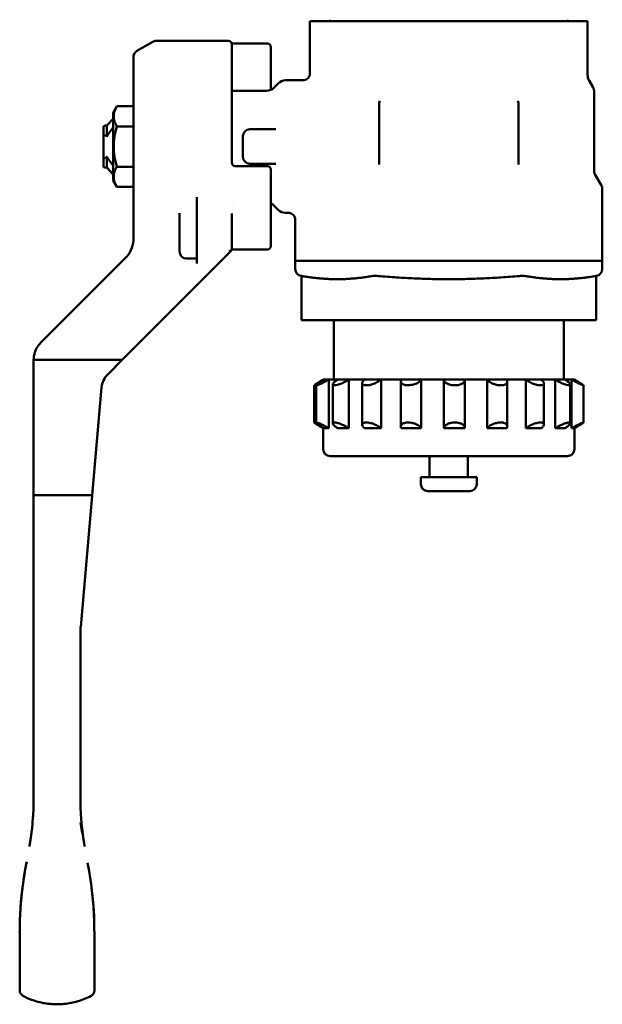
# Model space of a CAD drawing. Units: millimetres. Extents: x 536 to 5646, y 182 to 3853.
# Drawn here: x 881 to 965, y 1191 to 1332 of the extents above; entities that cross this region are included whole.
import ezdxf

# ---------------------------------------------------------------- set-up
doc = ezdxf.new("R2010")
doc.units = ezdxf.units.MM
doc.header["$LTSCALE"] = 10
doc.layers.add('Sichtbar (ISO)', color=7, linetype='Continuous', lineweight=50)

msp = doc.modelspace()

# ---------------------------------------------------------------- linework, layer by layer
at = {"layer": 'Sichtbar (ISO)'}
for p, q in [((923.03, 1332.04), (923.14, 1332.04)), ((923.03, 1332.04), (923.03, 1324.54)), ((923.14, 1332.04), (928.53, 1332.04)), ((928.53, 1332.04), (929.35, 1332.04)), ((929.35, 1332.04), (942.36, 1332.04)), ((942.36, 1332.04), (943.51, 1332.04)), ((943.51, 1332.04), (956.52, 1332.04)), ((956.52, 1332.04), (957.33, 1332.04)), ((957.33, 1332.04), (962.72, 1332.04)), ((962.72, 1332.04), (962.83, 1332.04)), ((962.83, 1332.04), (962.83, 1324.28)), ((898.23, 1327.75), (900.5, 1329.05)), ((911.33, 1329.19), (901, 1329.19)), ((911.83, 1311.72), (911.83, 1328.69)), ((912.33, 1328.81), (916.93, 1328.81)), ((917.43, 1326.04), (917.43, 1328.31)), ((897.73, 1326.88), (897.73, 1310.26)), ((917.43, 1326.04), (917.43, 1324.96)), ((917.43, 1324.96), (917.43, 1322.17)), ((917.87, 1322.48), (918.49, 1323.1)), ((922.03, 1323.54), (919.55, 1323.54)), ((963.03, 1323.53), (963.58, 1322.59)), ((916.81, 1322.04), (911.83, 1322.04)), ((963.78, 1310.5), (963.78, 1321.84)), ((894.81, 1318.89), (895.35, 1319.81)), ((894.81, 1318.89), (894.81, 1309.19)), ((895.35, 1319.81), (897.73, 1319.81)), ((932.93, 1320.04), (932.93, 1311.46)), ((952.93, 1311.46), (952.93, 1320.04)), ((893.93, 1317.04), (894.81, 1318.04)), ((893.43, 1316.84), (893.43, 1315.41)), ((893.93, 1317.04), (893.63, 1317.04)), ((893.93, 1317.04), (893.93, 1315.5)), ((895.35, 1316.93), (897.73, 1316.93)), ((914.43, 1316.52), (916.66, 1316.52)), ((918.15, 1316.52), (916.66, 1316.52)), ((893.43, 1315.41), (893.43, 1312.66)), ((913.43, 1312.56), (913.43, 1315.52)), ((893.43, 1312.66), (893.43, 1311.24)), ((893.93, 1311.04), (893.93, 1312.58)), ((893.93, 1311.04), (893.63, 1311.04)), ((893.93, 1311.04), (894.81, 1310.04)), ((895.35, 1311.15), (897.73, 1311.15)), ((912.33, 1311.24), (916.93, 1311.24)), ((916.66, 1311.56), (914.43, 1311.56)), ((918.15, 1311.56), (916.66, 1311.56)), ((917.43, 1310.74), (917.43, 1299.77)), ((894.81, 1309.19), (895.35, 1308.27)), ((897.73, 1304.62), (897.73, 1310.26)), ((963.92, 1310), (964.8, 1308.47)), ((895.35, 1308.27), (897.73, 1308.27)), ((964.93, 1297.69), (964.93, 1307.97)), ((906.83, 1306.8), (906.83, 1305.68)), ((906.83, 1305.68), (906.83, 1303.91)), ((911.91, 1306.04), (911.91, 1306.04)), ((917.87, 1305.6), (918.49, 1304.98)), ((904.33, 1304.51), (904.33, 1303.09)), ((906.83, 1297.98), (906.83, 1303.91)), ((911.83, 1299.8), (911.83, 1304.46)), ((919.93, 1304.54), (919.55, 1304.54)), ((920.93, 1297.69), (920.93, 1303.54)), ((904.33, 1303.09), (904.33, 1298.98)), ((916.93, 1299.27), (911.8, 1299.27)), ((911.83, 1299.8), (911.83, 1299.52)), ((885.04, 1286.5), (896.56, 1298.02)), ((911.57, 1298.89), (897.81, 1285.13)), ((906.83, 1297.98), (905.33, 1297.98)), ((906.83, 1297.98), (906.83, 1297.27)), ((964.93, 1297.64), (920.93, 1297.64)), ((920.93, 1296.48), (920.93, 1297.64)), ((964.93, 1296.48), (964.93, 1297.64)), ((921.8, 1295.49), (921.76, 1295.49)), ((921.8, 1289.14), (921.8, 1295.49)), ((964.06, 1289.14), (964.06, 1295.49)), ((964.06, 1295.49), (964.1, 1295.49)), ((922, 1289.14), (921.8, 1289.14)), ((922, 1289.14), (931.82, 1289.14)), ((926.43, 1280.64), (926.43, 1289.14)), ((933.12, 1289.14), (931.82, 1289.14)), ((933.12, 1289.14), (952.75, 1289.14)), ((954.05, 1289.14), (952.75, 1289.14)), ((954.05, 1289.14), (963.86, 1289.14)), ((959.43, 1280.64), (959.43, 1289.14)), ((964.06, 1289.14), (963.86, 1289.14)), ((885.04, 1286.5), (884.46, 1285.92)), ((896.28, 1283.6), (897.81, 1285.13)), ((896.28, 1283.6), (894.04, 1281.36)), ((883.43, 1264.04), (883.43, 1283.44)), ((883.43, 1283.44), (883.43, 1220.64)), ((894.84, 1283.44), (884.43, 1283.44)), ((894.04, 1281.36), (896.12, 1283.44)), ((896.12, 1283.44), (894.84, 1283.44)), ((924.93, 1280.64), (925.1, 1280.64)), ((924.93, 1280.64), (924.93, 1280.54)), ((925.1, 1280.64), (925.75, 1280.64)), ((925.75, 1280.64), (925.75, 1273.64)), ((925.75, 1280.64), (927.01, 1280.64)), ((927.01, 1280.64), (928.62, 1280.64)), ((928.62, 1280.64), (930.83, 1280.64)), ((928.62, 1280.64), (928.62, 1273.64)), ((930.83, 1280.64), (933.22, 1280.64)), ((933.22, 1280.64), (936.12, 1280.64)), ((933.22, 1280.64), (933.22, 1273.64)), ((936.12, 1280.64), (938.99, 1280.64)), ((938.99, 1280.64), (942.23, 1280.64)), ((938.99, 1280.64), (938.99, 1273.64)), ((942.23, 1280.64), (945.23, 1280.64)), ((942.23, 1280.64), (942.23, 1273.64)), ((945.23, 1280.64), (948.43, 1280.64)), ((948.43, 1280.64), (951.2, 1280.64)), ((948.43, 1280.64), (948.43, 1273.64)), ((951.2, 1280.64), (953.96, 1280.64)), ((953.96, 1280.64), (956.17, 1280.64)), ((953.96, 1280.64), (953.96, 1273.64)), ((956.17, 1280.64), (958.16, 1280.64)), ((958.16, 1280.64), (959.54, 1280.64)), ((958.16, 1280.64), (958.16, 1273.64)), ((959.54, 1280.64), (960.52, 1280.64)), ((960.52, 1280.64), (960.91, 1280.64)), ((960.52, 1280.64), (960.52, 1273.64)), ((960.91, 1280.64), (960.93, 1280.64)), ((960.93, 1280.64), (960.93, 1280.63)), ((890.17, 1245.17), (893.17, 1279.5)), ((893.17, 1279.5), (891.82, 1264.04)), ((923.64, 1279.82), (923.64, 1274.46)), ((923.92, 1279.83), (923.92, 1274.45)), ((926.31, 1279.93), (926.31, 1274.34)), ((930.53, 1280.13), (930.53, 1274.15)), ((936.05, 1280.38), (936.05, 1273.89)), ((945.23, 1280.6), (945.23, 1273.68)), ((951.31, 1280.31), (951.31, 1273.96)), ((956.56, 1280.07), (956.56, 1274.21)), ((960.35, 1279.9), (960.35, 1274.38)), ((962.22, 1279.82), (962.22, 1274.46)), ((924.93, 1273.74), (924.93, 1270.64)), ((925.1, 1273.64), (925.75, 1273.64)), ((927.01, 1273.64), (928.62, 1273.64)), ((930.83, 1273.64), (933.22, 1273.64)), ((936.12, 1273.64), (938.99, 1273.64)), ((942.23, 1273.64), (945.23, 1273.64)), ((951.2, 1273.64), (948.43, 1273.64)), ((953.96, 1273.64), (956.17, 1273.64)), ((958.16, 1273.64), (959.54, 1273.64)), ((960.52, 1273.64), (960.91, 1273.64)), ((960.93, 1273.65), (960.93, 1270.64)), ((925.93, 1269.64), (959.93, 1269.64)), ((940.18, 1269.64), (940.18, 1266.64)), ((945.68, 1269.64), (945.68, 1266.64)), ((938.93, 1266.64), (946.93, 1266.64)), ((938.93, 1266.64), (938.93, 1265.64)), ((946.93, 1266.64), (946.93, 1265.64)), ((883.43, 1264.04), (884.43, 1264.04)), ((890.91, 1264.04), (884.43, 1264.04)), ((890.91, 1264.04), (891.82, 1264.04)), ((939.93, 1264.64), (945.93, 1264.64)), ((890.13, 1220.64), (890.13, 1244.3)), ((882.19, 1210.11), (882.41, 1211.35)), ((891.37, 1210.11), (891.15, 1211.35)), ((881.43, 1201.42), (881.43, 1198.72)), ((886.77, 1191.04), (886.78, 1191.04)), ((886.78, 1191.04), (886.79, 1191.04))]:
    msp.add_line(p, q, dxfattribs=at)
for centre, radius, start, end in [((925.77, 1332.24), 0.2, 270, 358.53), ((960.09, 1332.24), 0.2, 181.47, 270), ((901, 1328.19), 1, 90, 120), ((911.33, 1328.69), 0.5, 0, 90), ((916.93, 1328.31), 0.5, 0, 90), ((898.73, 1326.88), 1, 120, 180), ((919.55, 1322.04), 1.5, 90, 135), ((916.81, 1323.54), 1.5, 270, 315), ((962.28, 1321.84), 1.5, 0, 30), ((893.63, 1316.84), 0.2, 90, 180), ((914.43, 1315.52), 1, 90, 180), ((912.33, 1311.74), 0.5, 180, 269.9955), ((914.43, 1312.56), 1, 180, 270), ((893.63, 1311.24), 0.2, 180, 270), ((916.93, 1310.74), 0.5, 0, 90), ((964.78, 1310.5), 1, 180, 210), ((963.93, 1307.97), 1, 0, 30), ((916.81, 1304.54), 1.5, 45, 65.5302), ((919.55, 1306.04), 1.5, 225, 270), ((916.93, 1299.77), 0.5, 270, 0), ((905.33, 1298.98), 1, 180, 270), ((922.43, 1297.69), 1.5, 180, 181.9649), ((963.43, 1297.69), 1.5, 358.0351, 0), ((921.93, 1296.48), 1, 180, 260), ((963.93, 1296.48), 1, 280, 0), ((925.93, 1270.64), 1, 180, 270), ((959.93, 1270.64), 1, 270, 0), ((939.93, 1265.64), 1, 180, 270), ((945.93, 1265.64), 1, 270, 0)]:
    msp.add_arc(centre, radius, start, end, dxfattribs=at)
for centre, major_axis, ratio, start_param, end_param in [((912.33, 1328.31), (0, 0.5), 0.00001, 6.283176, 6.284201), ((934.45, 1320.03), (1.5, -0.25), 0.992809, 2.911862, 3.308167), ((951.41, 1320.03), (1.5, 0.25), 0.991887, 6.117305, 6.513253), ((889.78, 1314.71), (-5.13, 0.62), 0.396339, 3.81822, 3.911632), ((889.78, 1313.37), (5.13, 0.62), 0.396339, 5.513146, 5.606558), ((893.73, 1300.85), (2.47, 3.15), 0.999976, 4.591866, 5.299377), ((893.49, 1301.65), (3.27, -3.27), 0.826514, 0.615023, 0.690435), ((912.33, 1299.53), (-0.5, 0), 0.926784, 6.282717, 6.283077), ((886.93, 1283.44), (-3.5, 0), 0.999922, 5.960367, 6.283529), ((884.43, 1283.44), (-1, 0), 0.00001, 4.712392, 6.283183), ((896.16, 1279.24), (-3, 0), 0.999743, 5.497953, 6.195952), ((896.16, 1279.24), (-3, 0), 0.999743, 5.497951, 6.19595), ((900.13, 1244.3), (-10, 0), 0.999819, 6.195935, 6.283185), ((853.48, 1220.61), (-0.1, -34.61), 0.86531, 1.567325, 1.574053), ((930.14, 1220.64), (-40.01, 0), 0.999841, 6.28313, 6.291738), ((930.14, 1220.64), (-40.01, 0), 0.999841, 6.283184, 6.291792), ((903.03, 1143.99), (104.41, -592.12), 0.00001, 1.690424, 1.694611), ((870.73, 1145.1), (-101.86, -577.69), 0.00001, 4.59721, 4.601174), ((882.27, 1202.91), (0.19, 6.25), 0.131342, 1.55274, 1.610036), ((852.5, 1201.42), (0, -44.51), 0.89031, 1.57322, 1.599202), ((882.76, 1201.51), (-0.02, -8.17), 0.163313, 4.710615, 4.723683), ((890.78, 1201.51), (0.02, -8.22), 0.164462, 1.55957, 1.572521)]:
    msp.add_ellipse(centre, major_axis=major_axis, ratio=ratio, start_param=start_param, end_param=end_param, dxfattribs=at)
for points, degree, knots in [([(911.8, 1328.87), (911.8, 1328.87), (911.8, 1328.87), (911.89, 1328.85), (912, 1328.84), (912.15, 1328.82), (912.18, 1328.82), (912.25, 1328.81), (912.29, 1328.81), (912.33, 1328.81)], 3, [0.10763962, 0.10763962, 0.10763962, 0.10763962, 0.10779501, 0.10779501, 0.14911455, 0.14911455, 0.16006089, 0.16006089, 0.17159014, 0.17159014, 0.17159014, 0.17159014]), ([(922.03, 1323.54), (922.14, 1323.54), (922.25, 1323.56), (922.45, 1323.63), (922.55, 1323.68), (922.72, 1323.8), (922.79, 1323.88), (922.91, 1324.06), (922.96, 1324.16), (923.02, 1324.35), (923.03, 1324.44), (923.03, 1324.54)], 3, [0.0002035, 0.0002035, 0.0002035, 0.0002035, 0.0324213, 0.0324213, 0.0641991, 0.0641991, 0.0960745, 0.0960745, 0.1280339, 0.1280339, 0.1562921, 0.1562921, 0.1562921, 0.1562921]), ([(962.83, 1324.28), (962.83, 1324.12), (962.86, 1323.96), (962.94, 1323.71), (962.98, 1323.62), (963.03, 1323.53)], 3, [0, 0, 0, 0, 0.04863991, 0.04863991, 0.07826667, 0.07826667, 0.07826667, 0.07826667]), ([(893.63, 1315.68), (893.62, 1315.68), (893.61, 1315.69), (893.58, 1315.7), (893.57, 1315.7), (893.55, 1315.69), (893.54, 1315.69), (893.52, 1315.68), (893.51, 1315.67), (893.48, 1315.64), (893.47, 1315.61), (893.44, 1315.53), (893.43, 1315.47), (893.43, 1315.41)], 3, [-0.22424894, -0.22424894, -0.22424894, -0.22424894, -0.22031431, -0.22031431, -0.21700856, -0.21700856, -0.21384348, -0.21384348, -0.21036914, -0.21036914, -0.20133661, -0.20133661, -0.18495491, -0.18495491, -0.18495491, -0.18495491]), ([(893.63, 1312.4), (893.62, 1312.39), (893.61, 1312.39), (893.58, 1312.38), (893.57, 1312.38), (893.55, 1312.38), (893.54, 1312.39), (893.52, 1312.4), (893.51, 1312.4), (893.48, 1312.43), (893.47, 1312.46), (893.44, 1312.54), (893.43, 1312.61), (893.43, 1312.66)], 3, [0, 0, 0, 0, 0.00393463, 0.00393463, 0.00724038, 0.00724038, 0.01040547, 0.01040547, 0.0138798, 0.0138798, 0.02291234, 0.02291234, 0.03929403, 0.03929403, 0.03929403, 0.03929403]), ([(897.73, 1300.85), (897.73, 1301.63), (897.73, 1302.49), (897.73, 1303.31), (897.73, 1303.37), (897.73, 1303.43), (897.73, 1303.49), (897.73, 1303.88), (897.73, 1304.25), (897.73, 1304.62)], 3, [0, 0, 0, 0, 3.523904, 3.523904, 3.523904, 3.791955, 3.791955, 3.791955, 5.445667, 5.445667, 5.445667, 5.445667]), ([(920.93, 1303.54), (920.93, 1303.65), (920.91, 1303.76), (920.84, 1303.96), (920.79, 1304.06), (920.67, 1304.22), (920.59, 1304.3), (920.41, 1304.42), (920.31, 1304.47), (920.12, 1304.53), (920.03, 1304.54), (919.93, 1304.54)], 3, [0.0002893, 0.0002893, 0.0002893, 0.0002893, 0.0324129, 0.0324129, 0.0641883, 0.0641883, 0.0960699, 0.0960699, 0.1280394, 0.1280394, 0.1563421, 0.1563421, 0.1563421, 0.1563421]), ([(921.8, 1295.49), (921.8, 1295.49), (921.84, 1295.48), (921.95, 1295.46), (921.97, 1295.46), (922, 1295.45)], 3, [0.23937072, 0.23937072, 0.23937072, 0.23937072, 0.29894824, 0.29894824, 0.31475649, 0.31475649, 0.31475649, 0.31475649]), ([(931.82, 1295.45), (931.84, 1295.46), (931.88, 1295.46), (932.03, 1295.48), (932.19, 1295.49), (932.54, 1295.49), (932.74, 1295.48), (933.01, 1295.46), (933.06, 1295.46), (933.12, 1295.45)], 3, [0.1639849, 0.1639849, 0.1639849, 0.1639849, 0.1797932, 0.1797932, 0.2393707, 0.2393707, 0.2989482, 0.2989482, 0.3147565, 0.3147565, 0.3147565, 0.3147565]), ([(952.75, 1295.45), (952.8, 1295.46), (952.86, 1295.46), (953.12, 1295.48), (953.32, 1295.49), (953.67, 1295.49), (953.83, 1295.48), (953.99, 1295.46), (954.02, 1295.46), (954.05, 1295.45)], 3, [0.1639849, 0.1639849, 0.1639849, 0.1639849, 0.1797932, 0.1797932, 0.2393707, 0.2393707, 0.2989482, 0.2989482, 0.3147565, 0.3147565, 0.3147565, 0.3147565]), ([(963.86, 1295.45), (963.89, 1295.46), (963.91, 1295.46), (964.02, 1295.48), (964.06, 1295.49), (964.06, 1295.49)], 3, [0.16398495, 0.16398495, 0.16398495, 0.16398495, 0.17979319, 0.17979319, 0.23937072, 0.23937072, 0.23937072, 0.23937072]), ([(925.75, 1280.64), (925.6, 1280.55), (925.43, 1280.46), (925.06, 1280.26), (924.85, 1280.15), (924.51, 1279.99), (924.35, 1279.92), (924.09, 1279.83), (924, 1279.81), (923.91, 1279.81), (923.91, 1279.83), (924, 1279.92), (924.08, 1279.99), (924.31, 1280.15), (924.47, 1280.26), (924.79, 1280.46), (924.94, 1280.55), (925.1, 1280.64)], 3, [0.0142887, 0.0142887, 0.0142887, 0.0142887, 0.0669452, 0.0669452, 0.1338903, 0.1338903, 0.1955, 0.1955, 0.2571097, 0.2571097, 0.3187194, 0.3187194, 0.3803291, 0.3803291, 0.4472743, 0.4472743, 0.4999308, 0.4999308, 0.4999308, 0.4999308]), ([(928.62, 1280.64), (928.49, 1280.55), (928.34, 1280.46), (927.97, 1280.26), (927.75, 1280.15), (927.36, 1279.99), (927.16, 1279.92), (926.81, 1279.83), (926.66, 1279.81), (926.44, 1279.81), (926.36, 1279.83), (926.3, 1279.92), (926.31, 1279.99), (926.42, 1280.15), (926.51, 1280.26), (926.75, 1280.46), (926.87, 1280.55), (927.01, 1280.64)], 3, [0.0142887, 0.0142887, 0.0142887, 0.0142887, 0.0669452, 0.0669452, 0.1338903, 0.1338903, 0.1955, 0.1955, 0.2571097, 0.2571097, 0.3187194, 0.3187194, 0.3803291, 0.3803291, 0.4472743, 0.4472743, 0.4999308, 0.4999308, 0.4999308, 0.4999308]), ([(933.22, 1280.64), (933.12, 1280.55), (933, 1280.46), (932.69, 1280.26), (932.49, 1280.15), (932.1, 1279.99), (931.89, 1279.92), (931.47, 1279.83), (931.28, 1279.81), (930.95, 1279.81), (930.81, 1279.83), (930.61, 1279.92), (930.55, 1279.99), (930.51, 1280.15), (930.54, 1280.26), (930.66, 1280.46), (930.74, 1280.55), (930.83, 1280.64)], 3, [0.0142887, 0.0142887, 0.0142887, 0.0142887, 0.0669452, 0.0669452, 0.1338903, 0.1338903, 0.1955, 0.1955, 0.2571097, 0.2571097, 0.3187194, 0.3187194, 0.3803291, 0.3803291, 0.4472743, 0.4472743, 0.4999308, 0.4999308, 0.4999308, 0.4999308]), ([(937.56, 1279.85), (937.41, 1279.82), (937.25, 1279.81), (936.91, 1279.81), (936.72, 1279.83), (936.4, 1279.92), (936.28, 1279.99), (936.11, 1280.15), (936.06, 1280.26), (936.05, 1280.46), (936.08, 1280.55), (936.12, 1280.64)], 3, [0.2116994, 0.2116994, 0.2116994, 0.2116994, 0.2571097, 0.2571097, 0.3187194, 0.3187194, 0.3803291, 0.3803291, 0.4472743, 0.4472743, 0.4999308, 0.4999308, 0.4999308, 0.4999308]), ([(937.56, 1279.85), (937.62, 1279.86), (937.67, 1279.87), (937.94, 1279.92), (938.14, 1279.99), (938.48, 1280.15), (938.65, 1280.26), (938.87, 1280.46), (938.94, 1280.55), (938.99, 1280.64)], 3, [-0.2116994, -0.2116994, -0.2116994, -0.2116994, -0.1955, -0.1955, -0.1338903, -0.1338903, -0.0669452, -0.0669452, -0.0142887, -0.0142887, -0.0142887, -0.0142887]), ([(945.23, 1280.64), (945.24, 1280.55), (945.22, 1280.46), (945.12, 1280.26), (945.01, 1280.15), (944.76, 1279.99), (944.59, 1279.92), (944.22, 1279.83), (944, 1279.81), (943.59, 1279.81), (943.38, 1279.83), (942.98, 1279.92), (942.81, 1279.99), (942.53, 1280.15), (942.41, 1280.26), (942.27, 1280.46), (942.24, 1280.55), (942.23, 1280.64)], 3, [0.0142887, 0.0142887, 0.0142887, 0.0142887, 0.0669452, 0.0669452, 0.1338903, 0.1338903, 0.1955, 0.1955, 0.2571097, 0.2571097, 0.3187194, 0.3187194, 0.3803291, 0.3803291, 0.4472743, 0.4472743, 0.4999308, 0.4999308, 0.4999308, 0.4999308]), ([(951.2, 1280.64), (951.26, 1280.55), (951.3, 1280.46), (951.32, 1280.26), (951.29, 1280.15), (951.16, 1279.99), (951.05, 1279.92), (950.76, 1279.83), (950.58, 1279.81), (950.2, 1279.81), (949.98, 1279.83), (949.56, 1279.92), (949.35, 1279.99), (948.99, 1280.15), (948.82, 1280.26), (948.57, 1280.46), (948.49, 1280.55), (948.43, 1280.64)], 3, [0.0142887, 0.0142887, 0.0142887, 0.0142887, 0.0669452, 0.0669452, 0.1338903, 0.1338903, 0.1955, 0.1955, 0.2571097, 0.2571097, 0.3187194, 0.3187194, 0.3803291, 0.3803291, 0.4472743, 0.4472743, 0.4999308, 0.4999308, 0.4999308, 0.4999308]), ([(956.17, 1280.64), (956.27, 1280.55), (956.37, 1280.46), (956.52, 1280.26), (956.56, 1280.15), (956.56, 1279.99), (956.52, 1279.92), (956.36, 1279.83), (956.23, 1279.81), (955.93, 1279.81), (955.74, 1279.83), (955.34, 1279.92), (955.13, 1279.99), (954.73, 1280.15), (954.52, 1280.26), (954.19, 1280.46), (954.06, 1280.55), (953.96, 1280.64)], 3, [0.0142887, 0.0142887, 0.0142887, 0.0142887, 0.0669452, 0.0669452, 0.1338903, 0.1338903, 0.1955, 0.1955, 0.2571097, 0.2571097, 0.3187194, 0.3187194, 0.3803291, 0.3803291, 0.4472743, 0.4472743, 0.4999308, 0.4999308, 0.4999308, 0.4999308]), ([(959.54, 1280.64), (959.68, 1280.55), (959.81, 1280.46), (960.07, 1280.26), (960.19, 1280.15), (960.33, 1279.99), (960.36, 1279.92), (960.34, 1279.83), (960.28, 1279.81), (960.09, 1279.81), (959.95, 1279.83), (959.62, 1279.92), (959.43, 1279.99), (959.04, 1280.15), (958.82, 1280.26), (958.45, 1280.46), (958.3, 1280.55), (958.16, 1280.64)], 3, [0.0142887, 0.0142887, 0.0142887, 0.0142887, 0.0669452, 0.0669452, 0.1338903, 0.1338903, 0.1955, 0.1955, 0.2571097, 0.2571097, 0.3187194, 0.3187194, 0.3803291, 0.3803291, 0.4472743, 0.4472743, 0.4999308, 0.4999308, 0.4999308, 0.4999308]), ([(960.91, 1280.64), (961.07, 1280.55), (961.23, 1280.46), (961.56, 1280.26), (961.73, 1280.15), (961.99, 1279.99), (962.09, 1279.92), (962.21, 1279.83), (962.23, 1279.81), (962.18, 1279.81), (962.11, 1279.83), (961.89, 1279.92), (961.74, 1279.99), (961.41, 1280.15), (961.21, 1280.26), (960.84, 1280.46), (960.68, 1280.55), (960.52, 1280.64)], 3, [0.0142887, 0.0142887, 0.0142887, 0.0142887, 0.0669452, 0.0669452, 0.1338903, 0.1338903, 0.1955, 0.1955, 0.2571097, 0.2571097, 0.3187194, 0.3187194, 0.3803291, 0.3803291, 0.4472743, 0.4472743, 0.4999308, 0.4999308, 0.4999308, 0.4999308]), ([(924.93, 1280.63), (924.78, 1280.54), (924.63, 1280.45), (924.3, 1280.26), (924.13, 1280.15), (923.87, 1279.99), (923.77, 1279.92), (923.67, 1279.85), (923.65, 1279.83), (923.65, 1279.82)], 3, [0.016486, 0.016486, 0.016486, 0.016486, 0.0669452, 0.0669452, 0.1338903, 0.1338903, 0.1955, 0.1955, 0.2378717, 0.2378717, 0.2378717, 0.2378717]), ([(924.93, 1273.65), (924.78, 1273.74), (924.63, 1273.82), (924.3, 1274.02), (924.13, 1274.12), (923.87, 1274.28), (923.77, 1274.35), (923.67, 1274.43), (923.65, 1274.45), (923.65, 1274.46)], 3, [-0.9590509, -0.9590509, -0.9590509, -0.9590509, -0.9085918, -0.9085918, -0.8416466, -0.8416466, -0.7800369, -0.7800369, -0.7376652, -0.7376652, -0.7376652, -0.7376652]), ([(925.75, 1273.64), (925.6, 1273.73), (925.43, 1273.82), (925.06, 1274.02), (924.85, 1274.12), (924.51, 1274.28), (924.35, 1274.35), (924.09, 1274.44), (924, 1274.47), (923.91, 1274.47), (923.91, 1274.44), (924, 1274.35), (924.08, 1274.28), (924.31, 1274.12), (924.47, 1274.02), (924.79, 1273.82), (924.94, 1273.73), (925.1, 1273.64)], 3, [0.0142887, 0.0142887, 0.0142887, 0.0142887, 0.0669452, 0.0669452, 0.1338903, 0.1338903, 0.1955, 0.1955, 0.2571097, 0.2571097, 0.3187194, 0.3187194, 0.3803291, 0.3803291, 0.4472743, 0.4472743, 0.4999308, 0.4999308, 0.4999308, 0.4999308]), ([(928.62, 1273.64), (928.49, 1273.73), (928.34, 1273.82), (927.97, 1274.02), (927.75, 1274.12), (927.36, 1274.28), (927.16, 1274.35), (926.81, 1274.44), (926.66, 1274.47), (926.44, 1274.47), (926.36, 1274.44), (926.3, 1274.35), (926.31, 1274.28), (926.42, 1274.12), (926.51, 1274.02), (926.75, 1273.82), (926.87, 1273.73), (927.01, 1273.64)], 3, [-0.9612483, -0.9612483, -0.9612483, -0.9612483, -0.9085918, -0.9085918, -0.8416466, -0.8416466, -0.7800369, -0.7800369, -0.7184272, -0.7184272, -0.6568175, -0.6568175, -0.5952078, -0.5952078, -0.5282627, -0.5282627, -0.4756062, -0.4756062, -0.4756062, -0.4756062]), ([(933.22, 1273.64), (933.12, 1273.73), (933, 1273.82), (932.69, 1274.02), (932.49, 1274.12), (932.1, 1274.28), (931.89, 1274.35), (931.47, 1274.44), (931.28, 1274.47), (930.95, 1274.47), (930.81, 1274.44), (930.61, 1274.35), (930.55, 1274.28), (930.51, 1274.12), (930.54, 1274.02), (930.66, 1273.82), (930.74, 1273.73), (930.83, 1273.64)], 3, [-0.9612483, -0.9612483, -0.9612483, -0.9612483, -0.9085918, -0.9085918, -0.8416466, -0.8416466, -0.7800369, -0.7800369, -0.7184272, -0.7184272, -0.6568175, -0.6568175, -0.5952078, -0.5952078, -0.5282627, -0.5282627, -0.4756062, -0.4756062, -0.4756062, -0.4756062]), ([(937.56, 1274.43), (937.41, 1274.46), (937.25, 1274.47), (936.91, 1274.47), (936.72, 1274.44), (936.4, 1274.35), (936.28, 1274.28), (936.11, 1274.12), (936.06, 1274.02), (936.05, 1273.82), (936.08, 1273.73), (936.12, 1273.64)], 3, [-0.7638376, -0.7638376, -0.7638376, -0.7638376, -0.7184272, -0.7184272, -0.6568175, -0.6568175, -0.5952078, -0.5952078, -0.5282627, -0.5282627, -0.4756062, -0.4756062, -0.4756062, -0.4756062]), ([(937.56, 1274.43), (937.62, 1274.42), (937.67, 1274.41), (937.94, 1274.35), (938.14, 1274.28), (938.48, 1274.12), (938.65, 1274.02), (938.87, 1273.82), (938.94, 1273.73), (938.99, 1273.64)], 3, [0.7638376, 0.7638376, 0.7638376, 0.7638376, 0.7800369, 0.7800369, 0.8416466, 0.8416466, 0.9085918, 0.9085918, 0.9612483, 0.9612483, 0.9612483, 0.9612483]), ([(945.23, 1273.64), (945.24, 1273.73), (945.22, 1273.82), (945.12, 1274.02), (945.01, 1274.12), (944.76, 1274.28), (944.59, 1274.35), (944.22, 1274.44), (944, 1274.47), (943.59, 1274.47), (943.38, 1274.44), (942.98, 1274.35), (942.81, 1274.28), (942.53, 1274.12), (942.41, 1274.02), (942.27, 1273.82), (942.24, 1273.73), (942.23, 1273.64)], 3, [0.0142887, 0.0142887, 0.0142887, 0.0142887, 0.0669452, 0.0669452, 0.1338903, 0.1338903, 0.1955, 0.1955, 0.2571097, 0.2571097, 0.3187194, 0.3187194, 0.3803291, 0.3803291, 0.4472743, 0.4472743, 0.4999308, 0.4999308, 0.4999308, 0.4999308]), ([(951.2, 1273.64), (951.26, 1273.73), (951.3, 1273.82), (951.32, 1274.02), (951.29, 1274.12), (951.16, 1274.28), (951.05, 1274.35), (950.76, 1274.44), (950.58, 1274.47), (950.2, 1274.47), (949.98, 1274.44), (949.56, 1274.35), (949.35, 1274.28), (948.99, 1274.12), (948.82, 1274.02), (948.57, 1273.82), (948.49, 1273.73), (948.43, 1273.64)], 3, [0.0142887, 0.0142887, 0.0142887, 0.0142887, 0.0669452, 0.0669452, 0.1338903, 0.1338903, 0.1955, 0.1955, 0.2571097, 0.2571097, 0.3187194, 0.3187194, 0.3803291, 0.3803291, 0.4472743, 0.4472743, 0.4999308, 0.4999308, 0.4999308, 0.4999308]), ([(956.17, 1273.64), (956.27, 1273.73), (956.37, 1273.82), (956.52, 1274.02), (956.56, 1274.12), (956.56, 1274.28), (956.52, 1274.35), (956.36, 1274.44), (956.23, 1274.47), (955.93, 1274.47), (955.74, 1274.44), (955.34, 1274.35), (955.13, 1274.28), (954.73, 1274.12), (954.52, 1274.02), (954.19, 1273.82), (954.06, 1273.73), (953.96, 1273.64)], 3, [-0.9612483, -0.9612483, -0.9612483, -0.9612483, -0.9085918, -0.9085918, -0.8416466, -0.8416466, -0.7800369, -0.7800369, -0.7184272, -0.7184272, -0.6568175, -0.6568175, -0.5952078, -0.5952078, -0.5282627, -0.5282627, -0.4756062, -0.4756062, -0.4756062, -0.4756062]), ([(959.54, 1273.64), (959.68, 1273.73), (959.81, 1273.82), (960.07, 1274.02), (960.19, 1274.12), (960.33, 1274.28), (960.36, 1274.35), (960.34, 1274.44), (960.28, 1274.47), (960.09, 1274.47), (959.95, 1274.44), (959.62, 1274.35), (959.43, 1274.28), (959.04, 1274.12), (958.82, 1274.02), (958.45, 1273.82), (958.3, 1273.73), (958.16, 1273.64)], 3, [-0.9612483, -0.9612483, -0.9612483, -0.9612483, -0.9085918, -0.9085918, -0.8416466, -0.8416466, -0.7800369, -0.7800369, -0.7184272, -0.7184272, -0.6568175, -0.6568175, -0.5952078, -0.5952078, -0.5282627, -0.5282627, -0.4756062, -0.4756062, -0.4756062, -0.4756062]), ([(960.91, 1273.64), (961.07, 1273.73), (961.23, 1273.82), (961.56, 1274.02), (961.73, 1274.12), (961.99, 1274.28), (962.09, 1274.35), (962.21, 1274.44), (962.23, 1274.47), (962.18, 1274.47), (962.11, 1274.44), (961.89, 1274.35), (961.74, 1274.28), (961.41, 1274.12), (961.21, 1274.02), (960.84, 1273.82), (960.68, 1273.73), (960.52, 1273.64)], 3, [-0.9612483, -0.9612483, -0.9612483, -0.9612483, -0.9085918, -0.9085918, -0.8416466, -0.8416466, -0.7800369, -0.7800369, -0.7184272, -0.7184272, -0.6568175, -0.6568175, -0.5952078, -0.5952078, -0.5282627, -0.5282627, -0.4756062, -0.4756062, -0.4756062, -0.4756062]), ([(883.43, 1220.41), (883.43, 1220.07), (883.42, 1219.72), (883.41, 1219.36), (883.4, 1219.16), (883.4, 1218.95), (883.39, 1218.74), (883.37, 1218.44), (883.35, 1218.13), (883.33, 1217.83), (883.33, 1217.77), (883.32, 1217.71), (883.32, 1217.65), (883.28, 1217.1), (883.22, 1216.54), (883.16, 1215.98)], 3, [0, 0, 0, 0, 1.556573, 1.556573, 1.556573, 2.438236, 2.438236, 2.438236, 3.702583, 3.702583, 3.702583, 3.958451, 3.958451, 3.958451, 6.297387, 6.297387, 6.297387, 6.297387]), ([(890.45, 1215.63), (890.34, 1216.47), (890.26, 1217.3), (890.21, 1218.15), (890.16, 1218.88), (890.14, 1219.63), (890.13, 1220.3)], 3, [0.00007, 0.00007, 0.00007, 0.00007, 3.569651, 3.569651, 3.569651, 6.68275, 6.68275, 6.68275, 6.68275]), ([(892.13, 1193.03), (892.13, 1193.04), (892.13, 1193.06), (892.13, 1193.13), (892.13, 1193.35), (892.13, 1193.69), (892.13, 1193.92), (892.13, 1194.47), (892.13, 1195.12), (892.13, 1195.48), (892.13, 1196.72), (892.13, 1198.17), (892.13, 1199.23), (892.13, 1200.33), (892.13, 1201.42)], 5, [19.505802, 19.505802, 19.505802, 19.505802, 19.505802, 19.505802, 21.429649, 21.429649, 21.429649, 24.181507, 24.181507, 24.181507, 27.17271, 27.17271, 27.17271, 33.674252, 33.674252, 33.674252, 33.674252, 33.674252, 33.674252]), ([(881.43, 1198.72), (881.43, 1197.67), (881.43, 1196.68), (881.43, 1195.78), (881.43, 1194.67), (881.43, 1193.84), (881.43, 1193.63), (881.43, 1193.34), (881.43, 1193.16), (881.43, 1193.11), (881.43, 1193.1), (881.43, 1193.09)], 5, [0, 0, 0, 0, 0, 0, 6.553527, 6.553527, 6.553527, 9.250014, 9.250014, 9.250014, 10.888214, 10.888214, 10.888214, 10.888214, 10.888214, 10.888214]), ([(881.97, 1192.2), (881.88, 1192.25), (881.79, 1192.32), (881.64, 1192.47), (881.58, 1192.56), (881.48, 1192.75), (881.45, 1192.85), (881.43, 1193), (881.43, 1193.05), (881.43, 1193.09)], 3, [0, 0, 0, 0, 0.0324285, 0.0324285, 0.0642591, 0.0642591, 0.0961423, 0.0961423, 0.1091537, 0.1091537, 0.1091537, 0.1091537]), ([(881.97, 1192.2), (882.27, 1192.05), (882.57, 1191.91), (883.19, 1191.66), (883.5, 1191.55), (884.14, 1191.37), (884.46, 1191.29), (885.12, 1191.16), (885.45, 1191.12), (886.11, 1191.05), (886.44, 1191.04), (886.77, 1191.04)], 3, [12.110589, 12.110589, 12.110589, 12.110589, 13.160426, 13.160426, 14.210262, 14.210262, 15.260099, 15.260099, 16.309935, 16.309935, 17.359772, 17.359772, 17.359772, 17.359772]), ([(891.65, 1192.23), (891.35, 1192.07), (891.04, 1191.93), (890.42, 1191.68), (890.1, 1191.57), (889.46, 1191.38), (889.13, 1191.3), (888.47, 1191.17), (888.13, 1191.12), (887.46, 1191.05), (887.13, 1191.04), (886.79, 1191.04)], 3, [12.040055, 12.040055, 12.040055, 12.040055, 13.103998, 13.103998, 14.167941, 14.167941, 15.231885, 15.231885, 16.295828, 16.295828, 17.359772, 17.359772, 17.359772, 17.359772]), ([(892.13, 1193.03), (892.13, 1192.97), (892.13, 1192.91), (892.1, 1192.8), (892.09, 1192.74), (892.04, 1192.63), (892.01, 1192.57), (891.94, 1192.46), (891.89, 1192.42), (891.79, 1192.32), (891.72, 1192.27), (891.65, 1192.23)], 3, [0, 0, 0, 0, 0.01773878, 0.01773878, 0.03481976, 0.03481976, 0.05418595, 0.05418595, 0.07355226, 0.07355226, 0.09783513, 0.09783513, 0.09783513, 0.09783513])]:
    msp.add_open_spline(points, degree=degree, knots=knots, dxfattribs=at)
for points, degree in [([(923.03, 1324.54), (923.03, 1324.54), (923.03, 1324.54), (923.03, 1324.54)], 3), ([(922.03, 1323.54), (922.03, 1323.54), (922.03, 1323.54), (922.03, 1323.54)], 3), ([(962.83, 1324.28), (962.83, 1324.28), (962.83, 1324.28), (962.83, 1324.28), (962.83, 1324.28), (962.83, 1324.28)], 5), ([(963.03, 1323.53), (963.03, 1323.53), (963.03, 1323.53), (963.03, 1323.53)], 3), ([(911.57, 1298.89), (911.62, 1298.94), (911.61, 1299.06), (911.53, 1299.22)], 3), ([(911.57, 1298.89), (911.73, 1299.05), (911.83, 1299.28), (911.83, 1299.52)], 3), ([(911.79, 1299.27), (911.78, 1299.23), (911.77, 1299.2), (911.76, 1299.16)], 3), ([(911.8, 1299.27), (911.8, 1299.27), (911.8, 1299.27), (911.79, 1299.27)], 3), ([(911.83, 1299.55), (911.83, 1299.55), (911.83, 1299.54), (911.83, 1299.53)], 3), ([(911.57, 1298.89), (911.57, 1298.89), (911.57, 1298.89), (911.57, 1298.89)], 3), ([(883.61, 1284.55), (883.78, 1285.07), (884.08, 1285.54), (884.46, 1285.92)], 3), ([(883.16, 1215.98), (883.11, 1215.52), (883.04, 1215.06), (882.98, 1214.61), (882.9, 1214.15), (882.82, 1213.69)], 5), ([(890.74, 1213.69), (890.67, 1214.08), (890.61, 1214.47), (890.55, 1214.85), (890.5, 1215.24), (890.45, 1215.63)], 5), ([(881.46, 1203.05), (881.53, 1205.42), (881.78, 1207.78), (882.19, 1210.11)], 3), ([(882.19, 1210.11), (881.99, 1208.95), (881.79, 1207.61), (881.63, 1206.18), (881.52, 1204.7), (881.46, 1203.2)], 5), ([(891.37, 1210.11), (891.8, 1207.66), (892.05, 1205.18), (892.12, 1202.69)], 3), ([(891.81, 1207.07), (891.95, 1205.84), (892.05, 1204.52), (892.1, 1203.2)], 3), ([(881.43, 1201.82), (881.44, 1202.11), (881.44, 1202.4), (881.45, 1202.69)], 3), ([(881.43, 1201.53), (881.43, 1201.59), (881.43, 1201.65), (881.43, 1201.7), (881.43, 1201.76), (881.43, 1201.82)], 5), ([(881.97, 1192.2), (881.97, 1192.2), (881.97, 1192.2), (881.97, 1192.2)], 3)]:
    msp.add_open_spline(points, degree=degree, dxfattribs=at)
for points, weights in [([(895.35, 1316.93), (894.51, 1318.37), (895.35, 1319.81)], [1.86789975358, 2.15686485115, 1.86789975352]), ([(893.93, 1315.5), (894.24, 1316.02), (894.81, 1316.75)], [1.53334712787, 1.41683272183, 1.24162422356]), ([(895.35, 1311.15), (894.51, 1314.04), (895.35, 1316.93)], [1.9271520526, 2.22528351272, 1.9271520526]), ([(893.93, 1312.58), (894.24, 1312.06), (894.81, 1311.33)], [1.53334712787, 1.41683272183, 1.24162422356]), ([(894.9, 1309.65), (894.88, 1310.35), (895.35, 1311.15)], [2.07592869326, 2.08278233308, 1.9271520526]), ([(894.9, 1309.65), (894.92, 1309.01), (895.35, 1308.27)], [2.07592869326, 2.06965323224, 1.9271520526]), ([(926.69, 1295.02), (924.49, 1295.04), (922, 1295.45)], [1.22603912026, 1.22260929961, 1.15027955219]), ([(926.69, 1295.02), (929.1, 1295), (931.82, 1295.45)], [1.22603912026, 1.2298104121, 1.15027955219]), ([(933.12, 1295.45), (942.93, 1294.64), (952.75, 1295.45)], [1.15027955219, 1.30214015951, 1.15027955219]), ([(954.05, 1295.45), (958.95, 1294.64), (963.86, 1295.45)], [1.15027955219, 1.30214015951, 1.15027955219])]:
    msp.add_rational_spline(points, weights, degree=2, dxfattribs=at)

doc.saveas('drawing.dxf')
